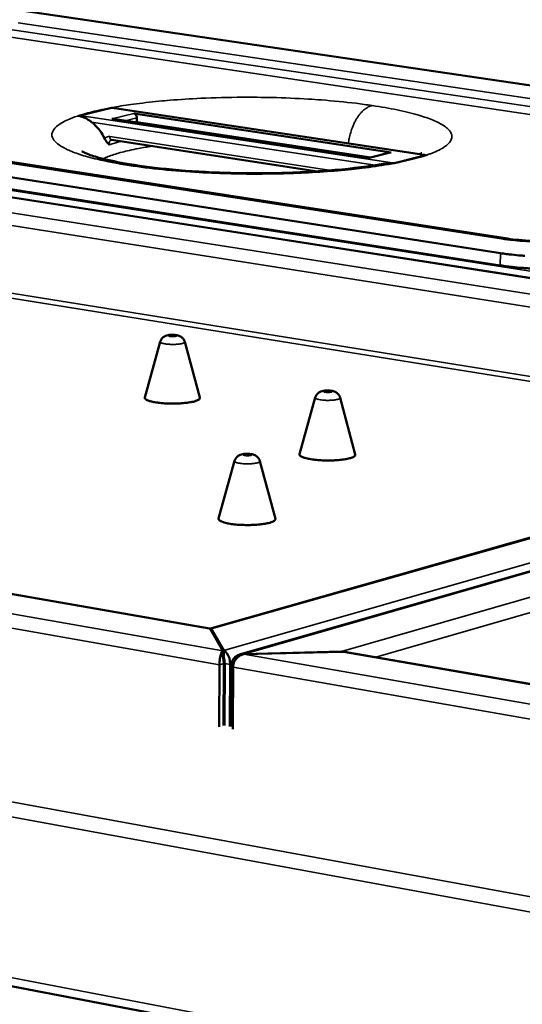
# Model space of a CAD drawing. Units: millimetres. Extents: x 65 to 6621, y 100 to 4100.
# Drawn here: x 3015 to 3094, y 3425 to 3580 of the extents above; entities that cross this region are included whole.
import ezdxf

# ---------------------------------------------------------------- set-up
doc = ezdxf.new("R2010")
doc.units = ezdxf.units.MM
doc.header["$LTSCALE"] = 20
doc.layers.add('Visible (ISO)', color=7, linetype='Continuous', lineweight=50)
doc.layers.add('Visible Narrow (ISO)', color=7, linetype='Continuous', lineweight=35)

msp = doc.modelspace()

# ---------------------------------------------------------------- linework, layer by layer
at = {"layer": 'Visible (ISO)'}
for p, q in [((3156.38, 3560.17), (3014.88, 3581.02)), ((2946.58, 3565.15), (3090.13, 3542.9)), ((2957.98, 3565.74), (3091.27, 3545.18)), ((3024.07, 3564.54), (3024.06, 3564.54)), ((3029.07, 3565.75), (3024.07, 3564.54)), ((3029.07, 3565.75), (3029.07, 3565.75)), ((3078.17, 3558.35), (3029.53, 3565.7)), ((3032.55, 3564.84), (3072.96, 3558.73)), ((2947.01, 3563.23), (3090.11, 3540.98)), ((3029.3, 3563.99), (3029.09, 3564.01)), ((3069.5, 3557.9), (3029.3, 3563.99)), ((3033.04, 3564.15), (3033.04, 3563.54)), ((3033.04, 3563.43), (3033.04, 3563.54)), ((3196.24, 3523.18), (2958.55, 3560.22)), ((3061.39, 3555.75), (3029.07, 3560.68)), ((3072.8, 3558.73), (3069.5, 3557.9)), ((3072.8, 3558.73), (3072.96, 3558.73)), ((3069.53, 3557.87), (3069.5, 3557.9)), ((3073.51, 3557.04), (3073.52, 3557.04)), ((3073.52, 3557.04), (3078.46, 3558.28)), ((3078.46, 3558.28), (3078.47, 3558.28)), ((3036.71, 3528.99), (3034.29, 3520.24)), ((3040.55, 3528.98), (3042.93, 3520.21)), ((2816.92, 3523.5), (3044.46, 3483.96)), ((3044.58, 3483.96), (3180.97, 3522.71)), ((3198.55, 3522.7), (3049.16, 3479.86)), ((3061.06, 3520.22), (3058.58, 3511.35)), ((3064.96, 3520.2), (3067.34, 3511.3)), ((2536.66, 3519.04), (3439.78, 3346.15)), ((3048.38, 3510.27), (3045.87, 3501.24)), ((3052.35, 3510.25), (3054.8, 3501.2)), ((3044.46, 3483.96), (3044.55, 3483.88)), ((3044.55, 3483.88), (3046.56, 3480.47)), ((3046.7, 3480.48), (3044.7, 3483.88)), ((3044.7, 3483.63), (3044.7, 3483.88)), ((3046.56, 3480.47), (3046.55, 3479.62)), ((3046.55, 3479.65), (3046.7, 3479.41)), ((3046.7, 3479.41), (3046.7, 3480.48)), ((3065.17, 3480.32), (3049.83, 3479.93)), ((3049.83, 3479.93), (3049.83, 3479.9)), ((3049.85, 3479.9), (3065.19, 3480.29)), ((3065.17, 3480.29), (3065.17, 3480.32)), ((3065.19, 3480.29), (3065.89, 3480.24)), ((3065.89, 3480.24), (3330.63, 3434.24)), ((3046.02, 3478.27), (3045.98, 3468.53)), ((3046.68, 3478.47), (3046.65, 3468.73)), ((3046.83, 3478.47), (3046.79, 3468.73)), ((3047.66, 3468.58), (3047.7, 3478.32)), ((3047.93, 3478.28), (3047.89, 3468.54)), ((3048.11, 3468.15), (3048.15, 3477.9)), ((3046.82, 3476.15), (3046.68, 3475.88)), ((3046.67, 3474.1), (3046.81, 3474.37)), ((3046.66, 3472.15), (3046.81, 3472.08)), ((3046.81, 3472.08), (3046.66, 3472.11))]:
    msp.add_line(p, q, dxfattribs=at)
at = {"layer": 'Visible (ISO)', "flags": 128}
for points in [[(3032.55, 3564.84, -0.058501), (3032.7, 3564.79, -0.086174), (3032.79, 3564.72, -0.038758), (3032.89, 3564.62, -0.032482), (3032.98, 3564.47, -0.071834), (3033.02, 3564.34, -0.053304), (3033.04, 3564.15)], [(3093.95, 3542.49, -0.003464), (3093.11, 3542.55, -0.004021), (3093.02, 3542.56, -0.000262), (3091.57, 3542.71, -0.008162), (3091.09, 3542.76, -0.004066), (3090.13, 3542.9)], [(3090.11, 3540.98, 0.004273), (3091.13, 3540.83, 0.008576), (3091.64, 3540.77, 0.000289), (3093.17, 3540.62, 0.004221), (3093.28, 3540.61, 0.00363), (3094.16, 3540.54, 0.003789), (3095.01, 3540.49, 0.003462), (3095.91, 3540.45, 0.003538), (3096.8, 3540.42, 0.003424), (3097.7, 3540.41, 0.00343), (3098.6, 3540.41, 0.003511), (3099.49, 3540.41, 0.003447), (3100.4, 3540.44, 0.003736), (3101.25, 3540.47, 0.003592), (3102.14, 3540.52, 0.004133), (3102.95, 3540.57, 0.003886), (3103.8, 3540.64, 0.004774), (3104.54, 3540.72, 0.004374), (3105.35, 3540.82, 0.005788), (3105.47, 3540.83, 0.000551), (3106.75, 3541.03, 0.012022), (3107.16, 3541.11, 0.005905), (3107.99, 3541.28)], [(3042.93, 3520.21, -0.064824), (3042.9, 3520.07, -0.123049), (3042.87, 3520, -0.049452), (3042.73, 3519.89, -0.049885), (3042.58, 3519.8, -0.015208), (3042.28, 3519.69, -0.022689), (3042.07, 3519.63, -0.009401), (3041.68, 3519.53, -0.012914), (3041.39, 3519.48, -0.007288), (3040.93, 3519.41, -0.00882), (3040.55, 3519.37, -0.006241), (3040.05, 3519.32, -0.006914), (3039.6, 3519.3, -0.005869), (3039.1, 3519.28, -0.006062), (3038.61, 3519.28, -0.006062), (3038.12, 3519.28, -0.005869), (3037.61, 3519.3, -0.006912), (3037.16, 3519.33, -0.00624), (3036.67, 3519.38, -0.008816), (3036.29, 3519.43, -0.007286), (3035.83, 3519.5, -0.012905), (3035.54, 3519.55, -0.009396), (3035.14, 3519.65, -0.022668), (3034.94, 3519.71, -0.01519), (3034.64, 3519.83, -0.049823), (3034.49, 3519.92, -0.04936), (3034.35, 3520.03, -0.122918), (3034.31, 3520.1, -0.064729), (3034.29, 3520.24)], [(3067.34, 3511.3, -0.065161), (3067.32, 3511.15, -0.122819), (3067.28, 3511.09, -0.049448), (3067.15, 3510.97, -0.050325), (3066.99, 3510.88, -0.015549), (3066.69, 3510.76, -0.023012), (3066.48, 3510.7, -0.009569), (3066.08, 3510.6, -0.013118), (3065.78, 3510.55, -0.007411), (3065.31, 3510.48, -0.008964), (3064.93, 3510.43, -0.006346), (3064.42, 3510.39, -0.007028), (3063.97, 3510.36, -0.005967), (3063.45, 3510.35, -0.006164), (3062.96, 3510.34, -0.006163), (3062.46, 3510.35, -0.005967), (3061.94, 3510.37, -0.007028), (3061.49, 3510.41, -0.006345), (3060.98, 3510.45, -0.008963), (3060.6, 3510.5, -0.00741), (3060.13, 3510.58, -0.013115), (3059.84, 3510.64, -0.009567), (3059.43, 3510.74, -0.023003), (3059.23, 3510.8, -0.015542), (3058.93, 3510.93, -0.050301), (3058.77, 3511.01, -0.049413), (3058.63, 3511.13, -0.122769), (3058.6, 3511.2, -0.065124), (3058.58, 3511.35)], [(3054.8, 3501.2, -0.065567), (3054.77, 3501.05, -0.122592), (3054.73, 3500.97, -0.049467), (3054.59, 3500.85, -0.050843), (3054.44, 3500.76, -0.015949), (3054.13, 3500.64, -0.023389), (3053.92, 3500.57, -0.009765), (3053.51, 3500.47, -0.013356), (3053.2, 3500.41, -0.007554), (3052.73, 3500.34, -0.009132), (3052.34, 3500.29, -0.006466), (3051.82, 3500.25, -0.007161), (3051.36, 3500.22, -0.00608), (3050.83, 3500.2, -0.00628), (3050.33, 3500.2, -0.00628), (3049.82, 3500.21, -0.00608), (3049.29, 3500.23, -0.00716), (3048.83, 3500.26, -0.006466), (3048.32, 3500.31, -0.009129), (3047.92, 3500.36, -0.007552), (3047.45, 3500.44, -0.01335), (3047.15, 3500.5, -0.009762), (3046.74, 3500.6, -0.023375), (3046.53, 3500.67, -0.015937), (3046.22, 3500.8, -0.050804), (3046.06, 3500.89, -0.049413), (3045.92, 3501.01, -0.122514), (3045.89, 3501.08, -0.065508), (3045.87, 3501.24)], [(3044.7, 3483.88, 0.189002), (3044.67, 3483.94, 0.189002), (3044.61, 3483.97, 0.139707), (3044.56, 3483.95, 0.139707), (3044.53, 3483.92)], [(3066.29, 3480.17, 0.020248), (3066.02, 3480.24, 0.020248), (3065.74, 3480.29, 0.020893), (3065.46, 3480.32, 0.020893), (3065.17, 3480.32)], [(3046.68, 3478.47, 0.008843), (3046.68, 3478.66, 0.016054), (3046.67, 3478.76, 0.001365), (3046.66, 3478.92, 0.001721), (3046.65, 3479.04, 0.020245), (3046.63, 3479.12, 0.009881), (3046.6, 3479.27)], [(3046.83, 3478.47, 0.012645), (3046.82, 3478.71, 0.020854), (3046.81, 3478.86, 0.003153), (3046.78, 3479.08, 0.00555), (3046.76, 3479.2, 0.036793), (3046.75, 3479.27, 0.016399), (3046.7, 3479.41)]]:
    msp.add_lwpolyline(points, format="xyb", dxfattribs=at)
at = {"layer": 'Visible (ISO)'}
for points, knots in [([(3025.91, 3563.49), (3025.88, 3563.52), (3025.84, 3563.54), (3025.54, 3563.77), (3025.26, 3563.97), (3024.66, 3564.32), (3024.36, 3564.46), (3024.06, 3564.54)], [-0.5187853, -0.5187853, -0.5187853, -0.5187853, -0.4869635, -0.4869635, -0.2475861, -0.2475861, -0.0026567, -0.0026567, -0.0026567, -0.0026567]), ([(3027.99, 3560.86), (3027.84, 3561.19), (3027.67, 3561.49), (3027.2, 3562.23), (3026.87, 3562.62), (3026.32, 3563.16), (3026.12, 3563.34), (3025.91, 3563.49)], [-1.0305578, -1.0305578, -1.0305578, -1.0305578, -0.8583754, -0.8583754, -0.5993826, -0.5993826, -0.4573167, -0.4573167, -0.4573167, -0.4573167]), ([(3028.74, 3559.93), (3028.74, 3559.93), (3028.73, 3559.93), (3028.6, 3560.07), (3028.46, 3560.2), (3028.26, 3560.43), (3028.19, 3560.52), (3028.07, 3560.71), (3028.03, 3560.78), (3027.99, 3560.86)], [-0.2404284, -0.2404284, -0.2404284, -0.2404284, -0.2397429, -0.2397429, -0.1043612, -0.1043612, -0.0424031, -0.0424031, 0, 0, 0, 0]), ([(3024.42, 3558.88), (3024.42, 3558.88), (3024.43, 3558.87), (3024.54, 3558.81), (3024.77, 3558.69), (3025.58, 3558.36), (3026.26, 3558.12), (3028.19, 3557.59), (3029.58, 3557.28), (3033.05, 3556.66), (3035.26, 3556.36), (3040.23, 3555.86), (3043.09, 3555.66), (3049.04, 3555.44), (3052.2, 3555.42), (3058.34, 3555.55), (3061.39, 3555.72), (3066.97, 3556.21), (3069.57, 3556.55), (3071.76, 3556.94), (3071.8, 3556.95), (3071.83, 3556.95)], [1.433966, 1.433966, 1.433966, 1.433966, 1.592649, 1.592649, 2.165699, 2.165699, 2.948186, 2.948186, 3.990263, 3.990263, 5.252784, 5.252784, 6.64596, 6.64596, 8.09854, 8.09854, 9.568338, 9.568338, 11.053684, 11.053684, 11.077158, 11.077158, 11.077158, 11.077158]), ([(3077.43, 3558.46), (3077.48, 3558.48), (3077.52, 3558.5), (3077.69, 3558.58), (3077.77, 3558.63), (3077.77, 3558.63)], [0.3852346, 0.3852346, 0.3852346, 0.3852346, 0.4889719, 0.4889719, 0.8889676, 0.8889676, 0.8889676, 0.8889676]), ([(3078.47, 3558.28), (3078.24, 3558.23), (3078.01, 3558.17), (3077.48, 3558.03), (3077.15, 3557.95), (3076.64, 3557.82), (3076.48, 3557.78), (3076.19, 3557.7), (3076.06, 3557.67), (3075.81, 3557.61), (3075.68, 3557.58), (3075.35, 3557.5), (3075.16, 3557.45), (3074.42, 3557.26), (3073.97, 3557.15), (3073.51, 3557.04)], [-1.217167, -1.217167, -1.217167, -1.217167, -1.051574, -1.051574, -0.81675, -0.81675, -0.702734, -0.702734, -0.618295, -0.618295, -0.52942, -0.52942, -0.39395, -0.39395, -0.02884, -0.02884, -0.02884, -0.02884]), ([(3091.27, 3545.18), (3091.79, 3545.1), (3092.39, 3545.03), (3093.7, 3544.91), (3094.44, 3544.86), (3096, 3544.8), (3096.85, 3544.8), (3098.51, 3544.82), (3099.34, 3544.86), (3100.84, 3544.98), (3101.52, 3545.06), (3102.32, 3545.18), (3102.53, 3545.22), (3102.91, 3545.3), (3103.07, 3545.33), (3103.19, 3545.37)], [0, 0, 0, 0, 0.327909, 0.327909, 0.675518, 0.675518, 1.057573, 1.057573, 1.450377, 1.450377, 1.832117, 1.832117, 1.995232, 1.995232, 2.16478, 2.16478, 2.16478, 2.16478]), ([(3036.71, 3528.99), (3036.75, 3529.13), (3036.82, 3529.27), (3036.98, 3529.51), (3037.08, 3529.62), (3037.31, 3529.79), (3037.43, 3529.87), (3037.69, 3529.97), (3037.82, 3530), (3038.04, 3530.05), (3038.14, 3530.06), (3038.34, 3530.08), (3038.44, 3530.08), (3038.68, 3530.09), (3038.84, 3530.08), (3039.11, 3530.06), (3039.24, 3530.04), (3039.54, 3529.98), (3039.71, 3529.92), (3039.96, 3529.78), (3040.04, 3529.73), (3040.22, 3529.58), (3040.32, 3529.46), (3040.47, 3529.23), (3040.52, 3529.1), (3040.55, 3528.98)], [0, 0, 0, 0, 0.0668974, 0.0668974, 0.1327289, 0.1327289, 0.198899, 0.198899, 0.2661574, 0.2661574, 0.3131518, 0.3131518, 0.3588514, 0.3588514, 0.4254855, 0.4254855, 0.4879943, 0.4879943, 0.5771272, 0.5771272, 0.6203594, 0.6203594, 0.687515, 0.687515, 0.7470695, 0.7470695, 0.7470695, 0.7470695]), ([(3061.06, 3520.22), (3061.1, 3520.37), (3061.16, 3520.51), (3061.33, 3520.75), (3061.43, 3520.86), (3061.66, 3521.04), (3061.79, 3521.11), (3062.05, 3521.22), (3062.18, 3521.25), (3062.42, 3521.3), (3062.51, 3521.31), (3062.71, 3521.33), (3062.82, 3521.33), (3063.07, 3521.33), (3063.22, 3521.33), (3063.5, 3521.3), (3063.63, 3521.29), (3063.94, 3521.22), (3064.12, 3521.16), (3064.37, 3521.01), (3064.45, 3520.96), (3064.63, 3520.8), (3064.73, 3520.68), (3064.87, 3520.44), (3064.92, 3520.32), (3064.96, 3520.2)], [0, 0, 0, 0, 0.0669629, 0.0669629, 0.132866, 0.132866, 0.199157, 0.199157, 0.2669291, 0.2669291, 0.3141481, 0.3141481, 0.3596066, 0.3596066, 0.4265387, 0.4265387, 0.4896996, 0.4896996, 0.580043, 0.580043, 0.6231119, 0.6231119, 0.6905198, 0.6905198, 0.7469758, 0.7469758, 0.7469758, 0.7469758]), ([(3048.38, 3510.27), (3048.42, 3510.41), (3048.49, 3510.55), (3048.66, 3510.8), (3048.76, 3510.92), (3048.99, 3511.1), (3049.13, 3511.17), (3049.39, 3511.28), (3049.53, 3511.32), (3049.77, 3511.36), (3049.87, 3511.37), (3050.07, 3511.39), (3050.18, 3511.4), (3050.43, 3511.4), (3050.59, 3511.4), (3050.88, 3511.37), (3051.02, 3511.35), (3051.33, 3511.28), (3051.52, 3511.21), (3051.77, 3511.06), (3051.85, 3511), (3052.04, 3510.84), (3052.14, 3510.72), (3052.27, 3510.48), (3052.32, 3510.36), (3052.35, 3510.25)], [0, 0, 0, 0, 0.06704, 0.06704, 0.1330272, 0.1330272, 0.199462, 0.199462, 0.2678326, 0.2678326, 0.3152931, 0.3152931, 0.3604903, 0.3604903, 0.4277731, 0.4277731, 0.4916961, 0.4916961, 0.5833553, 0.5833553, 0.6261914, 0.6261914, 0.6938716, 0.6938716, 0.7468677, 0.7468677, 0.7468677, 0.7468677]), ([(3046.56, 3480.47), (3046.37, 3480.32), (3046.18, 3479.82), (3046.09, 3479.19), (3046.04, 3478.89), (3046.02, 3478.58), (3046.02, 3478.27)], [1.570796, 1.570796, 1.570796, 1.570796, 2.634697, 2.634697, 2.634697, 3.141593, 3.141593, 3.141593, 3.141593]), ([(3046.55, 3479.62), (3046.55, 3479.6), (3046.55, 3479.57), (3046.56, 3479.49), (3046.57, 3479.44), (3046.58, 3479.35), (3046.59, 3479.31), (3046.6, 3479.27)], [0, 0, 0, 0, 0.0232156, 0.0232156, 0.04699868, 0.04699868, 0.06552327, 0.06552327, 0.06552327, 0.06552327]), ([(3047.7, 3478.32), (3047.7, 3478.95), (3047.5, 3479.64), (3047.19, 3480.07), (3047.04, 3480.27), (3046.87, 3480.41), (3046.7, 3480.48)], [-3.141593, -3.141593, -3.141593, -3.141593, -2.077692, -2.077692, -2.077692, -1.570796, -1.570796, -1.570796, -1.570796]), ([(3049.83, 3479.93), (3049.16, 3479.98), (3048.5, 3479.66), (3048.17, 3479.13), (3048.01, 3478.87), (3047.93, 3478.58), (3047.93, 3478.28)], [1.570796, 1.570796, 1.570796, 1.570796, 2.634697, 2.634697, 2.634697, 3.141593, 3.141593, 3.141593, 3.141593]), ([(3048.15, 3477.9), (3048.15, 3478.53), (3048.5, 3479.2), (3049.03, 3479.57), (3049.28, 3479.75), (3049.56, 3479.86), (3049.85, 3479.9)], [-3.141593, -3.141593, -3.141593, -3.141593, -2.077692, -2.077692, -2.077692, -1.570796, -1.570796, -1.570796, -1.570796])]:
    msp.add_open_spline(points, degree=3, knots=knots, dxfattribs=at)
for points in [[(3029.07, 3565.75), (3029.23, 3565.74), (3029.38, 3565.72), (3029.53, 3565.7)], [(3029.07, 3560.68), (3029.03, 3560.69), (3029.01, 3560.68), (3028.99, 3560.68)], [(3078.17, 3558.35), (3078.27, 3558.33), (3078.37, 3558.31), (3078.47, 3558.28)], [(3073.51, 3557.04), (3072.9, 3557.08), (3072.33, 3557.04), (3071.83, 3556.95)]]:
    msp.add_open_spline(points, degree=3, dxfattribs=at)
at = {"layer": 'Visible Narrow (ISO)'}
for p, q in [((3146.11, 3559.6), (3014.39, 3579.09)), ((3011.1, 3577.12), (3142.89, 3557.53)), ((3144.5, 3558.57), (3012.75, 3578.1)), ((2957.01, 3565.7), (3090.33, 3545.13)), ((3073.52, 3557.04), (3024.07, 3564.54)), ((3029.07, 3565.75), (3078.46, 3558.28)), ((3032.55, 3564.84), (3029.09, 3564.01)), ((2947.02, 3563.05), (3096.53, 3539.79)), ((3025.91, 3563.49), (3070.47, 3556.72)), ((3029.09, 3564.01), (3069.53, 3557.87)), ((3031.19, 3563.71), (3033.04, 3564.15)), ((3033.04, 3563.54), (3032.75, 3563.47)), ((3069.78, 3557.97), (3033.04, 3563.54)), ((3195.87, 3523.18), (2958.42, 3560.19)), ((3063.54, 3555.91), (3028.78, 3561.21)), ((3069.53, 3557.87), (3072.96, 3558.73)), ((2959.73, 3557.62), (3181.77, 3522.86)), ((3176.88, 3521.54), (2959.96, 3555.62)), ((2960.01, 3545.15), (3151.82, 3514.42)), ((2536.21, 3544.11), (3440.86, 3378.45)), ((3149.96, 3513.9), (2960.1, 3544.35)), ((3090.13, 3542.9), (3090.11, 3540.98)), ((2534.69, 3542.36), (3440.38, 3375.88)), ((2801.8, 3523.22), (3046.56, 3480.47)), ((3044.55, 3483.88), (2816.26, 3523.55)), ((3181.8, 3522.83), (3044.7, 3483.88)), ((3046.7, 3480.48), (3195.89, 3523.16)), ((3046.02, 3478.27), (2800.18, 3521.37)), ((3198.91, 3522.69), (3049.83, 3479.93)), ((2535.74, 3520.36), (3439.15, 3347.74)), ((3065.17, 3480.32), (3201.61, 3519.73)), ((3202.03, 3517.56), (3070.55, 3479.43)), ((3049.85, 3479.9), (3334.77, 3430.14)), ((3330.82, 3434.13), (3065.19, 3480.29)), ((3046.68, 3478.47), (3046.02, 3478.27)), ((3046.83, 3478.47), (3047.7, 3478.32)), ((3047.93, 3478.39), (3047.7, 3478.32)), ((3048.18, 3478.23), (3047.93, 3478.28)), ((3334.36, 3427.73), (3048.15, 3477.9)), ((3046.66, 3472.99), (3046.81, 3473.03))]:
    msp.add_line(p, q, dxfattribs=at)
at = {"layer": 'Visible Narrow (ISO)', "flags": 128}
for points in [[(3069.99, 3566.09, 0.029918), (3069.51, 3565.93, 0.051709), (3069.25, 3565.79, 0.011539), (3068.73, 3565.42, 0.029301), (3068.54, 3565.25, 0.021593), (3068.18, 3564.88, 0.023588), (3067.88, 3564.51, 0.018049), (3067.57, 3564.05, 0.019514), (3067.31, 3563.59, 0.015906), (3067.05, 3563.05, 0.016844), (3066.83, 3562.53, 0.014773), (3066.76, 3562.32, 0.003267), (3066.48, 3561.36, 0.026439), (3066.38, 3560.93, 0.014987), (3066.27, 3560.14)], [(3028.78, 3561.21, 0.049531), (3028.78, 3561.06, 0.063185), (3028.81, 3560.95, 0.027524), (3028.87, 3560.84, 0.041923), (3028.92, 3560.77, 0.097532), (3028.97, 3560.72, 0.061971), (3029.07, 3560.68)], [(3090.33, 3545.13, 0.004713), (3091.26, 3545, 0.009458), (3091.72, 3544.95, 0.000353), (3093.12, 3544.82, 0.004644), (3093.22, 3544.81, 0.003986), (3094.03, 3544.76, 0.004154), (3094.81, 3544.72, 0.00385), (3095.63, 3544.69, 0.003905), (3096.44, 3544.68, 0.003894), (3097.25, 3544.68, 0.003847), (3098.07, 3544.69, 0.004127), (3098.85, 3544.71, 0.003968), (3099.66, 3544.75, 0.004595), (3100.39, 3544.79, 0.004291), (3101.18, 3544.86, 0.005403), (3101.84, 3544.92, 0.004875), (3102.58, 3545.01, 0.006763), (3102.7, 3545.03, 0.000765), (3103.82, 3545.21, 0.014214), (3104.18, 3545.28, 0.006944), (3104.89, 3545.45)], [(3091.27, 3545.18, 0.025232), (3091.04, 3545.2, 0.025232), (3090.81, 3545.2, 0.025966), (3090.57, 3545.18, 0.025966), (3090.33, 3545.13)], [(3036.71, 3528.99, 0.051477), (3036.76, 3528.89, 0.11788), (3036.8, 3528.85, 0.04534), (3036.94, 3528.78, 0.037995), (3037.12, 3528.72, 0.009602), (3037.45, 3528.66, 0.016861), (3037.64, 3528.63, 0.008447), (3038, 3528.59, 0.010634), (3038.29, 3528.58, 0.008637), (3038.63, 3528.57, 0.008637), (3038.98, 3528.57, 0.010637), (3039.26, 3528.59, 0.008448), (3039.62, 3528.62, 0.016871), (3039.81, 3528.65, 0.009606), (3040.14, 3528.71, 0.038031), (3040.32, 3528.77, 0.045438), (3040.47, 3528.84, 0.118024), (3040.5, 3528.87, 0.051544), (3040.55, 3528.98)], [(3039.14, 3529.84, -0.016407), (3038.93, 3529.81, -0.030618), (3038.82, 3529.8, -0.005479), (3038.55, 3529.8, -0.010926), (3038.42, 3529.8, -0.026626), (3038.25, 3529.82, -0.031214), (3038.11, 3529.85, -0.081906), (3038.01, 3529.9, -0.265822), (3038, 3529.93, -0.248993), (3038.02, 3529.96, -0.0711), (3038.13, 3530.01, -0.024037), (3038.29, 3530.04, -0.02433), (3038.46, 3530.05, -0.011743), (3038.65, 3530.06, -0.010924), (3038.85, 3530.05, -0.026607), (3039.02, 3530.03, -0.031134), (3039.17, 3530, -0.081816), (3039.23, 3529.97, -0.099306), (3039.28, 3529.92, -0.428588), (3039.26, 3529.84, -0.283069), (3039.14, 3529.84)], [(3063.53, 3521.08, -0.016714), (3063.32, 3521.05, -0.031225), (3063.2, 3521.04, -0.00567), (3062.93, 3521.04, -0.011272), (3062.8, 3521.04, -0.026604), (3062.62, 3521.06, -0.0303), (3062.48, 3521.09, -0.08073), (3062.38, 3521.14, -0.261442), (3062.36, 3521.17, -0.250314), (3062.38, 3521.21, -0.073488), (3062.49, 3521.25, -0.025474), (3062.65, 3521.28, -0.025051), (3062.82, 3521.3, -0.011818), (3063.02, 3521.3, -0.01127), (3063.22, 3521.3, -0.026584), (3063.4, 3521.28, -0.030223), (3063.55, 3521.24, -0.080643), (3063.62, 3521.21, -0.101988), (3063.66, 3521.16, -0.422069), (3063.64, 3521.08, -0.272533), (3063.53, 3521.08)], [(3061.06, 3520.22, 0.052141), (3061.1, 3520.12, 0.118484), (3061.14, 3520.08, 0.045868), (3061.29, 3520, 0.038521), (3061.47, 3519.95, 0.00983), (3061.8, 3519.88, 0.017137), (3062, 3519.85, 0.008593), (3062.36, 3519.81, 0.010812), (3062.65, 3519.79, 0.008782), (3063, 3519.78, 0.008782), (3063.36, 3519.79, 0.010813), (3063.65, 3519.8, 0.008594), (3064.01, 3519.84, 0.017141), (3064.21, 3519.86, 0.009831), (3064.54, 3519.93, 0.038536), (3064.72, 3519.99, 0.045906), (3064.87, 3520.06, 0.118539), (3064.91, 3520.1, 0.052168), (3064.96, 3520.2)], [(3050.9, 3511.14, -0.016994), (3050.68, 3511.1, -0.0316), (3050.56, 3511.09, -0.005839), (3050.29, 3511.09, -0.011447), (3050.15, 3511.1, -0.027248), (3049.97, 3511.12, -0.03148), (3049.82, 3511.15, -0.082693), (3049.72, 3511.2, -0.26033), (3049.71, 3511.24, -0.246695), (3049.73, 3511.27, -0.073548), (3049.84, 3511.32, -0.025374), (3050.01, 3511.35, -0.025274), (3050.18, 3511.36, -0.012139), (3050.38, 3511.37, -0.011445), (3050.59, 3511.36, -0.027228), (3050.77, 3511.34, -0.031398), (3050.92, 3511.31, -0.082602), (3050.99, 3511.27, -0.102714), (3051.03, 3511.22, -0.416002), (3051.01, 3511.14, -0.273837), (3050.9, 3511.14)], [(3048.38, 3510.27, 0.05286), (3048.43, 3510.15, 0.119077), (3048.47, 3510.12, 0.046408), (3048.61, 3510.04, 0.039103), (3048.8, 3509.98, 0.010092), (3049.14, 3509.91, 0.017449), (3049.34, 3509.88, 0.008762), (3049.71, 3509.84, 0.011014), (3050.01, 3509.82, 0.008949), (3050.36, 3509.81, 0.008948), (3050.72, 3509.82, 0.011016), (3051.02, 3509.83, 0.008762), (3051.39, 3509.87, 0.017455), (3051.59, 3509.9, 0.010094), (3051.93, 3509.97, 0.039126), (3052.12, 3510.02, 0.046468), (3052.26, 3510.1, 0.119166), (3052.3, 3510.14, 0.052903), (3052.35, 3510.25)]]:
    msp.add_lwpolyline(points, format="xyb", dxfattribs=at)
at = {"layer": 'Visible Narrow (ISO)'}
for points, knots in [([(3069.99, 3566.09), (3069.18, 3566.21), (3068.33, 3566.33), (3065.73, 3566.64), (3063.89, 3566.82), (3061.34, 3567.01), (3060.66, 3567.06), (3058.12, 3567.22), (3056.19, 3567.3), (3052.7, 3567.38), (3051.16, 3567.39), (3047.42, 3567.38), (3045.23, 3567.32), (3041.43, 3567.15), (3039.81, 3567.04), (3037.66, 3566.87), (3037.08, 3566.82), (3035.12, 3566.63), (3033.77, 3566.47), (3031.45, 3566.16), (3030.44, 3566), (3029.5, 3565.83)], [-15.582314, -15.582314, -15.582314, -15.582314, -15.093284, -15.093284, -14.126387, -14.126387, -13.786234, -13.786234, -12.848178, -12.848178, -12.113413, -12.113413, -11.051264, -11.051264, -10.234226, -10.234226, -9.924369, -9.924369, -9.167927, -9.167927, -8.547421, -8.547421, -8.547421, -8.547421]), ([(3078.79, 3558.39), (3078.96, 3558.45), (3079.13, 3558.51), (3080.18, 3558.91), (3080.89, 3559.27), (3081.59, 3559.77), (3081.76, 3559.9), (3082.23, 3560.35), (3082.43, 3560.67), (3082.55, 3561.32), (3082.48, 3561.64), (3082.19, 3562.09), (3082.08, 3562.22), (3081.62, 3562.69), (3081.12, 3563.03), (3079.92, 3563.64), (3079.25, 3563.92), (3078.11, 3564.32), (3077.72, 3564.44), (3076.29, 3564.86), (3075.15, 3565.14), (3072.69, 3565.65), (3071.38, 3565.88), (3069.99, 3566.09)], [8.537388, 8.537388, 8.537388, 8.537388, 8.708413, 8.708413, 9.654664, 9.654664, 9.985159, 9.985159, 10.785381, 10.785381, 11.585597, 11.585597, 11.9066, 11.9066, 12.763794, 12.763794, 13.516529, 13.516529, 13.878145, 13.878145, 14.747121, 14.747121, 15.582314, 15.582314, 15.582314, 15.582314]), ([(3029.18, 3565.78), (3029.08, 3565.76), (3028.99, 3565.74), (3028.27, 3565.6), (3027.68, 3565.48), (3026.12, 3565.14), (3025.2, 3564.9), (3024.23, 3564.6), (3024.09, 3564.56), (3023.95, 3564.51)], [-8.477178, -8.477178, -8.477178, -8.477178, -8.41148, -8.41148, -7.993436, -7.993436, -7.249842, -7.249842, -7.120145, -7.120145, -7.120145, -7.120145]), ([(3023.73, 3564.44), (3023.17, 3564.25), (3022.66, 3564.05), (3021.85, 3563.69), (3021.52, 3563.53), (3020.61, 3562.99), (3020.17, 3562.61), (3019.68, 3561.83), (3019.63, 3561.44), (3019.98, 3560.53), (3020.53, 3560.02), (3021.88, 3559.27), (3022.42, 3559.02), (3023.7, 3558.52), (3024.46, 3558.27), (3025.79, 3557.9), (3026.3, 3557.77), (3028.31, 3557.29), (3030, 3556.96), (3031.84, 3556.68), (3033.45, 3556.43), (3035.21, 3556.21), (3038.91, 3555.84), (3040.85, 3555.69), (3043.69, 3555.53), (3044.57, 3555.49), (3047.04, 3555.39), (3048.65, 3555.35), (3051.89, 3555.32), (3053.5, 3555.33), (3055.94, 3555.38), (3056.79, 3555.4), (3059.23, 3555.49), (3060.8, 3555.57), (3063.86, 3555.78), (3065.34, 3555.91), (3067.3, 3556.12), (3067.85, 3556.18), (3069.84, 3556.42), (3071.22, 3556.62), (3072.7, 3556.88), (3072.89, 3556.92), (3073.08, 3556.95)], [-7.050048, -7.050048, -7.050048, -7.050048, -6.506242, -6.506242, -6.062503, -6.062503, -5.09704, -5.09704, -4.13157, -4.13157, -2.853256, -2.853256, -2.200638, -2.200638, -1.496992, -1.496992, -1.100319, -1.100319, 0, 0, 0, 0.965469, 0.965469, 1.930933, 1.930933, 2.352578, 2.352578, 3.107225, 3.107225, 3.861866, 3.861866, 4.265787, 4.265787, 5.029296, 5.029296, 5.792798, 5.792798, 6.09742, 6.09742, 6.913549, 6.913549, 7.039859, 7.039859, 7.039859, 7.039859]), ([(3025.91, 3563.49), (3025.53, 3563.78), (3025.13, 3564.01), (3024.39, 3564.3), (3024.06, 3564.39), (3023.73, 3564.44)], [-0.4573167, -0.4573167, -0.4573167, -0.4573167, -0.1994191, -0.1994191, 0, 0, 0, 0]), ([(3028.78, 3561.21), (3028.71, 3561.22), (3028.64, 3561.22), (3028.48, 3561.2), (3028.38, 3561.17), (3028.17, 3561.06), (3028.07, 3560.97), (3027.99, 3560.86)], [0, 0, 0, 0, 0.0399862, 0.0399862, 0.1039641, 0.1039641, 0.1814278, 0.1814278, 0.1814278, 0.1814278]), ([(3028.74, 3559.93), (3028.71, 3560.03), (3028.7, 3560.13), (3028.72, 3560.34), (3028.75, 3560.44), (3028.83, 3560.57), (3028.88, 3560.62), (3028.95, 3560.66), (3028.97, 3560.67), (3028.99, 3560.68)], [-0.3906832, -0.3906832, -0.3906832, -0.3906832, -0.295258, -0.295258, -0.1871354, -0.1871354, -0.1039641, -0.1039641, -0.0784976, -0.0784976, -0.0784976, -0.0784976]), ([(3027.73, 3557.72), (3027.8, 3557.76), (3027.87, 3557.79), (3028.44, 3558.05), (3029.01, 3558.26), (3030.33, 3558.67), (3031.06, 3558.86), (3032.31, 3559.15), (3032.78, 3559.24), (3033.96, 3559.47), (3034.69, 3559.59), (3035.46, 3559.71)], [6.393345, 6.393345, 6.393345, 6.393345, 6.506242, 6.506242, 7.249842, 7.249842, 7.993436, 7.993436, 8.41148, 8.41148, 8.991446, 8.991446, 8.991446, 8.991446]), ([(3073.4, 3557.01), (3074.7, 3557.26), (3075.87, 3557.52), (3077.51, 3557.97), (3078.07, 3558.14), (3078.58, 3558.31)], [7.110029, 7.110029, 7.110029, 7.110029, 7.974517, 7.974517, 8.467268, 8.467268, 8.467268, 8.467268])]:
    msp.add_open_spline(points, degree=3, knots=knots, dxfattribs=at)
for points in [[(3023.73, 3564.44), (3023.81, 3564.46), (3023.88, 3564.49), (3023.95, 3564.51)], [(3029.18, 3565.78), (3029.29, 3565.79), (3029.39, 3565.81), (3029.5, 3565.83)], [(3028.74, 3559.93), (3029.27, 3560.12), (3029.86, 3560.29), (3030.51, 3560.46)], [(3078.79, 3558.39), (3078.72, 3558.36), (3078.65, 3558.34), (3078.58, 3558.31)], [(3073.08, 3556.95), (3072.62, 3557.02), (3072.17, 3557.02), (3071.73, 3556.94)], [(3073.4, 3557.01), (3073.3, 3556.99), (3073.19, 3556.97), (3073.08, 3556.95)]]:
    msp.add_open_spline(points, degree=3, dxfattribs=at)

doc.saveas('drawing.dxf')
